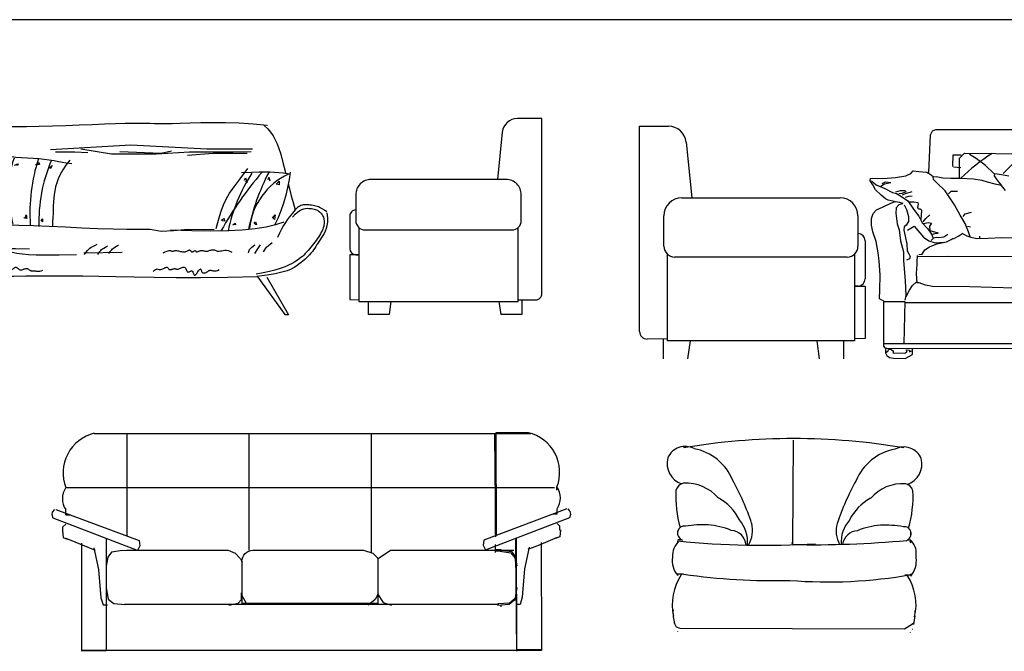
# Model space of a CAD drawing. Units: millimetres. Extents: x 3443 to 3543, y 1348 to 1410.
# Drawn here: x 3471 to 3474, y 1352 to 1354 of the extents above; entities that cross this region are included whole.
import ezdxf

# ---------------------------------------------------------------- set-up
doc = ezdxf.new("R2010")
doc.units = ezdxf.units.MM
doc.layers.add('8', color=8, linetype='Continuous')
doc.layers.add('CYAN', color=4, linetype='Continuous')

# ---------------------------------------------------------------- blocks, each defined once
blk = doc.blocks.new('A$C08403CEB')
at = {"layer": '8'}
for points in [[(1176.5, 475.9), (1189.3, 500.4), (1200.9, 525.4), (1211.5, 550.2), (1221.5, 574.4), (1231.1, 597.3), (1240.6, 618.2), (1250.3, 636.6), (1260.5, 651.9)], [(1240.5, 635.9), (1260.6, 626.8), (1281.8, 620.3), (1303.7, 615.8), (1326.1, 612.8), (1348.8, 610.9), (1371.4, 609.6), (1393.7, 608.5), (1415.5, 606.9), (1436.4, 604.7), (1456.3, 601.8), (1475, 598.7), (1492.4, 595.5), (1508.1, 592.6), (1522.2, 590.2), (1534.4, 588.5), (1544.5, 587.9)], [(1536.5, 599.9), (1521.4, 580.9), (1509.1, 562.7), (1499.2, 545.3), (1491.4, 528.6), (1485.4, 512.4), (1480.9, 496.9), (1477.7, 481.7), (1475.5, 466.9), (1473.9, 452.4), (1472.8, 438), (1472.1, 423.5), (1471.6, 408.8), (1471.1, 393.7), (1470.6, 377.9), (1469.7, 361.4), (1468.5, 344)], [(2105.3, 334.5), (2115.8, 372.5), (2124.9, 402.5), (2133.9, 427.3), (2144.3, 449.5), (2157.5, 471.9), (2175, 497.3), (2198.3, 528.4), (2228.7, 567.9)], [(2204, 552.2), (2242.7, 553.7), (2272.6, 554.7), (2295.9, 555.1), (2314.9, 555), (2331.6, 554.3), (2348.3, 552.8), (2367.2, 550.7), (2390.4, 547.7)], [(2392.6, 554.4), (2388.5, 525.2), (2382.9, 494.9), (2375.8, 464.2), (2367.1, 433.5), (2356.8, 403.3), (2344.9, 374.2), (2332.2, 348)], [(2401.6, 379.3), (2412.1, 390.5), (2421.7, 399), (2430.5, 405.1), (2438.6, 409.3), (2446.1, 411.8), (2453, 413), (2459.4, 413.4), (2465.4, 413.2), (2471, 412.8), (2476.4, 412.1), (2481.4, 411.3), (2486.1, 410.2), (2490.6, 408.9), (2494.7, 407.4), (2498.6, 405.6), (2502.2, 403.7), (2505.6, 401.4), (2508.7, 399), (2511.6, 396.2), (2514.2, 393.2), (2516.6, 390), (2518.7, 386.5), (2520.5, 382.7), (2522.1, 378.6), (2523.3, 374.3), (2524.3, 369.6), (2524.9, 364.8), (2525.1, 359.8), (2524.9, 354.5), (2524.3, 349.1), (2523.3, 343.5), (2521.7, 337.8), (2519.6, 332), (2517, 326.1), (2514, 320.1), (2510.6, 314), (2506.8, 307.7), (2502.7, 301.4), (2498.3, 295), (2493.6, 288.4), (2488.8, 281.8), (2483.7, 275.1), (2478.5, 268.4), (2473.2, 261.8), (2467.8, 255.3), (2462.3, 249), (2456.8, 243), (2451.3, 237.2), (2445.9, 231.7), (2440.3, 226.6), (2434.6, 221.6), (2428.5, 216.9), (2422, 212.2), (2414.9, 207.5), (2407.1, 202.9), (2398.6, 198.1), (2389.1, 193.2), (2378.2, 188.1), (2365.6, 183), (2350.7, 177.8), (2333.2, 172.6), (2312.5, 167.4), (2288.3, 162.2), (2260.2, 157.1)], [(944.7, 350.2), (933.4, 357.2), (923, 363.1), (913.4, 368), (904.6, 371.8), (896.6, 374.8), (889.2, 376.9), (882.5, 378.2), (876.4, 378.8), (870.9, 378.7), (865.8, 377.9), (861.3, 376.7), (857.3, 375), (853.7, 373), (850.6, 370.7), (847.9, 368.1), (845.6, 365.5), (843.7, 362.8), (842.1, 360), (841, 357), (840.3, 353.7), (840, 350), (840.2, 345.9), (840.8, 341.2), (841.8, 335.9), (843.3, 330), (845.2, 323.5), (847.6, 316.5), (850.4, 309.1), (853.6, 301.5), (857.1, 293.8), (861.1, 286), (865.4, 278.3), (870.1, 270.9), (875, 263.6), (880.2, 256.6), (885.7, 249.8), (891.3, 243.2), (897.1, 236.8), (902.9, 230.7), (908.8, 224.8), (914.7, 219.2), (920.8, 213.8), (927.2, 208.6), (934, 203.6), (941.5, 198.7), (949.8, 193.9), (959.1, 189.3), (969.4, 184.8), (980.9, 180.4), (993.4, 176.1), (1006.6, 172.2), (1020.2, 168.7), (1033.9, 165.8), (1047.4, 163.5), (1060.4, 162.1), (1072.7, 161.6)], [(1074.9, 280.6), (1121.2, 273.2), (1158, 267.6), (1188.9, 263.5), (1217.5, 260.7), (1247.3, 258.8), (1282, 257.5), (1325.1, 256.7), (1380.2, 255.9)], [(1593.5, 233.4), (1600.2, 242.4), (1605.6, 249.2), (1610.3, 254.5), (1614.8, 258.7), (1619.7, 262.2), (1625.7, 265.6), (1633.2, 269.3), (1642.8, 273.8)], [(1687.7, 237.9), (1692.2, 243.9), (1695.9, 248.6), (1699.2, 252.3), (1702.6, 255.6), (1706.5, 258.8), (1711.4, 262.2), (1717.7, 266.4), (1725.9, 271.6)], [(2231, 240.2), (2232.5, 245.4), (2233.9, 249.5), (2235.4, 252.9), (2237.4, 255.9), (2240.2, 258.9), (2243.9, 262.3), (2249, 266.4), (2255.7, 271.6)], [(1281.4, 251.4), (1307.8, 244.7), (1330, 239.7), (1351.5, 236.2), (1375.4, 234), (1405.2, 232.8), (1444, 232.5), (1495.2, 232.7), (1562, 233.4)], [(1645.1, 233.4), (1649.6, 240.1), (1653.3, 245.3), (1656.6, 249.4), (1660, 252.8), (1663.9, 255.9), (1668.8, 259), (1675.1, 262.6), (1683.3, 267.1)], [(1898.8, 240.2), (1907.1, 244.4), (1913.8, 247.1), (1919.1, 248.5), (1923.2, 249), (1926.4, 248.9), (1928.9, 248.3), (1931, 247.6), (1932.8, 247.1), (1934.6, 246.9), (1936.6, 247.1), (1938.6, 247.5), (1940.7, 248), (1943.1, 248.6), (1945.6, 249), (1948.4, 249.2), (1951.5, 249.1), (1954.9, 248.7), (1958.5, 247.9), (1962.3, 247), (1966.2, 246), (1970.1, 245), (1974, 244.3), (1977.8, 243.9), (1981.4, 243.9), (1984.8, 244.4), (1988, 245.4), (1990.9, 246.6), (1993.5, 247.9), (1995.9, 249.2), (1998.1, 250.3), (2000, 251.1), (2001.6, 251.4), (2003.1, 251.1), (2004.3, 250.3), (2005.4, 249.2), (2006.4, 247.9), (2007.4, 246.6), (2008.4, 245.4), (2009.4, 244.4), (2010.6, 243.9), (2012, 243.9), (2013.4, 244.3), (2015, 245), (2016.6, 245.9), (2018.1, 246.9), (2019.6, 247.8), (2021, 248.4), (2022.2, 248.8), (2023.2, 248.7), (2024.1, 248.3), (2024.9, 247.6), (2025.7, 246.9), (2026.6, 246.1), (2027.5, 245.4), (2028.7, 244.9), (2030.1, 244.7), (2031.8, 244.9), (2033.7, 245.4), (2035.9, 246.1), (2038.3, 247), (2040.8, 247.8), (2043.4, 248.6), (2046.1, 249.2), (2048.8, 249.5), (2051.4, 249.5), (2054.1, 249.2), (2056.7, 248.7), (2059.3, 248.1), (2061.9, 247.5), (2064.6, 247.1), (2067.3, 246.8), (2070.1, 246.9), (2072.9, 247.4), (2075.8, 248.1), (2078.7, 249.1), (2081.7, 250.1), (2084.6, 251.1), (2087.4, 251.9), (2090.2, 252.4), (2092.9, 252.5), (2095.6, 252.1), (2098.2, 251.4), (2100.8, 250.4), (2103.6, 249.3), (2106.5, 248.3), (2109.8, 247.5), (2113.4, 247), (2117.4, 247.1), (2122, 247.7), (2127, 248.6), (2132.5, 249.6), (2138.4, 250.2), (2144.7, 250.1), (2151.4, 249), (2158.5, 246.5), (2165.9, 242.4)], [(1169.2, 161.6), (1175.6, 163.7), (1181.3, 165), (1186.5, 165.6), (1191.2, 165.8), (1195.5, 165.7), (1199.6, 165.5), (1203.4, 165.2), (1207.2, 165.2), (1210.9, 165.4), (1214.5, 165.8), (1218.1, 166.5), (1221.5, 167.2), (1224.8, 167.9), (1228, 168.5), (1230.9, 168.9), (1233.5, 169.1), (1235.9, 168.9), (1238.1, 168.5), (1240.1, 168), (1242, 167.4), (1243.8, 167), (1245.5, 166.7), (1247.4, 166.8), (1249.3, 167.2), (1251.3, 168.2), (1253.4, 169.5), (1255.6, 171), (1257.9, 172.6), (1260.1, 174.2), (1262.3, 175.5), (1264.4, 176.5), (1266.5, 176.9), (1268.4, 176.8), (1270.1, 176.1), (1271.8, 175), (1273.4, 173.7), (1275, 172.3), (1276.5, 171), (1278, 169.9), (1279.6, 169.1), (1281.1, 168.8), (1282.7, 168.8), (1284.3, 169.2), (1286, 169.7), (1287.7, 170.4), (1289.5, 171.1), (1291.2, 171.7), (1293, 172.1), (1294.9, 172.2), (1296.8, 172.2), (1298.7, 172.1), (1300.7, 172), (1302.7, 172), (1304.8, 172.2), (1306.9, 172.7), (1309.1, 173.6), (1311.4, 174.9), (1313.7, 176.6), (1316.1, 178.4), (1318.4, 180.3), (1320.8, 181.9), (1323.1, 183.3), (1325.3, 184.2), (1327.4, 184.4), (1329.5, 183.9), (1331.5, 182.8), (1333.5, 181.2), (1335.5, 179.5), (1337.6, 177.7), (1339.8, 176), (1342.1, 174.7), (1344.7, 173.9), (1347.4, 173.9), (1350.4, 174.4), (1353.4, 175.3), (1356.5, 176.4), (1359.6, 177.6), (1362.5, 178.7), (1365.3, 179.5), (1367.9, 179.9), (1370.1, 179.8), (1372.1, 179.2), (1373.9, 178.2), (1375.6, 177), (1377.2, 175.6), (1378.9, 174.3), (1380.6, 173.1), (1382.4, 172.1), (1384.5, 171.4), (1386.7, 171), (1389.1, 170.8), (1391.5, 170.7), (1394, 170.7), (1396.4, 170.7), (1398.8, 170.6), (1401.2, 170.4), (1403.4, 170), (1405.6, 169.4), (1408.2, 169), (1411.2, 168.7), (1414.8, 168.8), (1419.4, 169.5), (1425, 170.7), (1431.8, 172.8)], [(1860.6, 168.3), (1865.3, 173.1), (1869.4, 176), (1873, 177.4), (1876.2, 177.6), (1879.1, 177.1), (1882, 176.2), (1884.8, 175.4), (1887.7, 175.1), (1890.8, 175.5), (1894.1, 176.5), (1897.4, 177.9), (1900.7, 179.6), (1904, 181.3), (1907, 182.8), (1909.8, 183.9), (1912.2, 184.4), (1914.3, 184.2), (1916, 183.3), (1917.5, 182), (1918.8, 180.4), (1920.1, 178.8), (1921.4, 177.2), (1922.9, 175.9), (1924.6, 175.1), (1926.5, 174.8), (1928.7, 175), (1931.1, 175.6), (1933.6, 176.4), (1936.1, 177.3), (1938.5, 178.2), (1940.8, 178.8), (1942.9, 179.2), (1944.7, 179.1), (1946.4, 178.7), (1947.9, 178.1), (1949.4, 177.5), (1951, 176.9), (1952.8, 176.6), (1954.8, 176.5), (1957.1, 176.9), (1959.8, 177.9), (1962.9, 179.3), (1966.1, 180.8), (1969.4, 182.4), (1972.7, 183.8), (1975.9, 184.8), (1978.8, 185.2), (1981.4, 184.8), (1983.6, 183.5), (1985.4, 181.5), (1986.9, 178.9), (1988.3, 176.1), (1989.5, 173.2), (1990.7, 170.4), (1992, 168.1), (1993.4, 166.5), (1995.1, 165.6), (1996.9, 165.5), (1998.9, 165.9), (2000.9, 166.7), (2002.9, 167.6), (2004.9, 168.7), (2006.7, 169.6), (2008.4, 170.2), (2009.8, 170.4), (2011, 170.2), (2012.1, 169.6), (2013, 168.7), (2013.8, 167.4), (2014.5, 165.9), (2015.2, 164.2), (2015.9, 162.3), (2016.6, 160.3), (2017.4, 158.3), (2018.3, 156.5), (2019.3, 155), (2020.4, 153.9), (2021.8, 153.4), (2023.4, 153.7), (2025.2, 154.9), (2027.3, 157), (2029.6, 160), (2032, 163.4), (2034.4, 166.9), (2036.8, 170.4), (2039, 173.5), (2041.1, 175.9), (2042.8, 177.3), (2044.2, 177.6), (2045.2, 176.8), (2046.1, 175.2), (2047, 173.2), (2047.8, 170.8), (2048.7, 168.3), (2049.9, 166.1), (2051.4, 164.2), (2053.3, 163), (2055.5, 162.4), (2057.9, 162.2), (2060.5, 162.5), (2063.2, 163.2), (2065.8, 164.1), (2068.2, 165.2), (2070.5, 166.5), (2072.4, 167.7), (2074.2, 169), (2075.8, 170.1), (2077.3, 171.2), (2078.8, 172), (2080.5, 172.5), (2082.4, 172.8), (2084.5, 172.6), (2087, 172.1), (2089.9, 171.4), (2093.2, 170.6), (2096.9, 170.1), (2101.1, 170.1), (2105.7, 170.8), (2110.9, 172.3), (2116.5, 175.1)]]:
    blk.add_lwpolyline(points, dxfattribs=at)
at = {"layer": '8', "elevation": -317.8}
for points in [[(1461.2, 642.3), (1773.8, 659.8), (2068.9, 644.8), (2246.4, 644.8)], [(1481.2, 632.3), (1556.3, 632.3), (1606.3, 629.8)], [(1578.8, 644.8), (1698.8, 624.8), (1873.8, 624.8), (2001.4, 632.3), (2171.4, 632.3), (2241.4, 634.8)], [(1731.3, 634.8), (1891.3, 627.3), (1931.4, 637.3)], [(1993.9, 619.8), (2093.9, 627.3), (2226.4, 627.3)], [(1272.3, 563.6), (1272.3, 577.1), (1281.3, 561.3), (1274.5, 563.6)], [(1321.9, 581.6), (1335.4, 586.1), (1333.1, 579.3), (1326.4, 583.9)], [(1403, 581.6), (1414.3, 592.9), (1418.8, 583.9), (1409.8, 583.9)], [(1459.4, 572.6), (1468.4, 579.3), (1461.7, 568.1), (1454.9, 572.6)], [(1033.3, 534.2), (1028.7, 444.1), (1062.6, 376.4), (1055.8, 311)], [(2214.8, 523), (2219.3, 532), (2226.1, 514), (2219.3, 518.5)], [(2307.2, 525.2), (2309.5, 534.2), (2314, 520.7)], [(2338.8, 507.2), (2350.1, 518.5), (2350.1, 504.9), (2338.8, 507.2)], [(2385.4, 508.6), (2390.3, 489), (2397.1, 462.5), (2404.5, 435.5), (2412.3, 408)], [(1292.6, 446.3), (1301.6, 464.3), (1306.1, 444.1), (1297.1, 450.8)], [(1042.3, 435), (1098.6, 401.2), (1159.5, 347.1), (1159.5, 313.3)], [(1114.4, 396.7), (1166.3, 396.7), (1229.4, 351.6)], [(1170.8, 396.7), (1220.4, 389.9), (1258.7, 360.6)], [(1362.5, 374.2), (1367, 387.7), (1369.2, 374.2), (1358, 376.4)], [(2325.3, 376.4), (2334.3, 387.7), (2332, 369.6), (2323, 378.7)], [(1425.6, 367.4), (1430.1, 371.9), (1430.1, 360.6), (1423.3, 367.4)], [(2124.6, 367.4), (2135.9, 374.2), (2138.1, 362.9), (2129.1, 365.1)], [(2169.7, 349.4), (2178.7, 356.1), (2181, 349.4), (2174.2, 351.6)], [(2253.1, 358.4), (2257.6, 360.6), (2262.1, 349.4), (2253.1, 353.9)], [(2255.7, 237.9), (2266.9, 255.9), (2278.1, 271.6)], [(2289.3, 244.7), (2300.6, 262.6), (2323, 280.6)], [(1591.2, 240.2), (1739.4, 242.4)]]:
    blk.add_lwpolyline(points, dxfattribs=at)
at = {"layer": '8'}
for centre, radius, start, end in [((2482, 625, -317.8), 1198.5, 180.4595, 193.1874), ((2135.5, 336.4, -317.8), 860.1, 161.5428, 176.7291), ((2084, 393.7, -317.8), 702.7, 162.3792, 183.6183), ((2014.6, 363.2, -317.8), 598.4, 156.9663, 181.9782), ((3348.8, -362.1, -317.8), 1404.7, 139.3859, 150.6302), ((2783.5, 197.2, -317.8), 644.6, 146.8098, 168.603), ((3075, 154.3, -317.8), 862.8, 152.5308, 168.1616), ((2492.7, 309.5, -317.8), 259, 114.2984, 174.1614)]:
    blk.add_arc(centre, radius, start, end, dxfattribs=at)
at = {"layer": 'CYAN'}
for p, q in [((0, 82.4, -9.9), (0, 762.8, -9.9)), ((0, 762.8, -9.9), (95.2, 762.8, -9.9)), ((3371.6, 762.8, -9.9), (3276.4, 762.8, -9.9)), ((3371.6, 82.4, -9.9), (3371.6, 762.8, -9.9)), ((154.2, 709.4, -9.9), (172.6, 525.6, -9.9)), ((3217.4, 709.4, -9.9), (3199, 525.6, -9.9)), ((1029.1, 145.7, -317.8), (944.6, 0, -317.8)), ((1064.6, 145.7, -317.8), (959.9, 0.7, -317.8)), ((2267, 145.7, -317.8), (2371.6, 0.7, -317.8)), ((2302.4, 145.7, -317.8), (2387, 0, -317.8)), ((92.2, 58.3, -9.9), (24.9, 57.7, -9.9)), ((78.4, 58.2, -9.9), (78.4, 0.7, -9.9)), ((167.4, 51.1, -9.9), (160.2, 0.7, -9.9)), ((586.9, 51.1, -9.9), (594.1, 0.7, -9.9)), ((675.9, 51.1, -9.9), (675.9, 0.7, -9.9)), ((2695.8, 51.1, -9.9), (2695.8, 0.7, -9.9)), ((2784.7, 51.1, -9.9), (2777.6, 0.7, -9.9)), ((3204.2, 51.1, -9.9), (3211.4, 0.7, -9.9)), ((3279.4, 58.3, -9.9), (3346.7, 57.7, -9.9)), ((3293.2, 58.2, -9.9), (3293.2, 0.7, -9.9)), ((78.4, 0.7, -9.9), (160.2, 0.7, -9.9)), ((594.1, 0.7, -9.9), (675.9, 0.7, -9.9)), ((944.9, 0.7, -317.8), (959.9, 0.7, -317.8)), ((2371.6, 0.7, -317.8), (2386.6, 0.7, -317.8)), ((2777.6, 0.7, -9.9), (2695.8, 0.7, -9.9)), ((3293.2, 0.7, -9.9), (3211.4, 0.7, -9.9))]:
    blk.add_line(p, q, dxfattribs=at)
for points in [[(1046.7, 590.4), (1046.6, 593.4), (1046.4, 600.6), (1046.3, 611), (1046.3, 623.8), (1046.4, 638.1), (1046.7, 653.1), (1047.4, 667.8), (1048.4, 681.5), (1049.9, 693.3), (1052.3, 703.4), (1056, 711.7), (1061.3, 718.5), (1068.7, 723.8), (1078.6, 727.8), (1091.3, 730.7), (1107.4, 732.5), (1127, 733.4), (1150.3, 733.6), (1177.4, 733.4), (1208.1, 732.8), (1242.5, 732.1), (1280.7, 731.5), (1322.6, 731.2), (1368.2, 731.5), (1417.3, 732.4), (1468.7, 733.8), (1521.2, 735.7), (1573.4, 737.7), (1623.8, 739.7), (1671.2, 741.6), (1714.2, 743.2), (1751.3, 744.3), (1781.9, 744.7), (1806.9, 744.7), (1828.1, 744.3), (1847.1, 743.7), (1865.5, 743.2), (1885, 742.8), (1907.2, 742.8), (1933.8, 743.2), (1966.1, 744.3), (2003.6, 745.6), (2045.9, 746.7), (2092.2, 747.3), (2141.9, 747), (2194.3, 745.2), (2248.7, 741.8), (2304.5, 736.1)], [(1046.6, 593.4), (1098.2, 557.3), (1104.3, 551.7), (1110.7, 545.6), (1117.4, 539.1), (1124.6, 532.3), (1132, 525.3), (1139.8, 518), (1147.9, 510.6), (1156.3, 503), (1164.9, 495.3), (1173.8, 487.4), (1182.9, 479.4), (1192, 471.1), (1201.3, 462.5), (1210.6, 453.7), (1219.9, 444.6), (1229.1, 435.2), (1238.2, 425.3), (1247.1, 414.8), (1255.9, 403.5), (1264.5, 391.4), (1272.8, 378.1), (1280.8, 363.7), (1288.5, 348)], [(2535.7, 399.9), (2525.9, 406.6), (2517.4, 411.9), (2510, 415.8), (2503.5, 418.7), (2497.6, 420.8), (2492.1, 422.3), (2486.9, 423.4), (2481.7, 424.3), (2476.4, 425.2), (2470.9, 426), (2465.4, 426.7), (2459.9, 427.2), (2454.4, 427.5), (2449.1, 427.4), (2444, 426.9), (2439.1, 425.9), (2434.4, 424.4), (2430, 422.3), (2425.7, 419.5), (2421.3, 416), (2416.9, 411.8), (2412.1, 406.9), (2407, 401.2), (2401.4, 394.6), (2395.2, 387.2), (2388.6, 378.7), (2381.5, 369.1), (2374.2, 358.3), (2366.6, 346.1), (2359, 332.4), (2351.3, 317), (2343.7, 300)], [(1028.5, 288), (1011.7, 307.2), (996.8, 323.1), (983.8, 336), (972.3, 346.3), (962.2, 354.5), (953.2, 361), (945.1, 366.2), (937.6, 370.5), (930.6, 374.2), (923.9, 377.5), (917.6, 380.3), (911.7, 382.8), (906, 384.9), (900.7, 386.6), (895.6, 388.1), (890.7, 389.2), (886, 390.1), (881.5, 390.8), (877.1, 391.1), (873, 391.3), (869, 391.1), (865.2, 390.8), (861.5, 390.1), (857.9, 389.2), (854.5, 388.1), (851.2, 386.7), (848, 385), (845.1, 383.2), (842.3, 381.1), (839.8, 378.8), (837.5, 376.2), (835.4, 373.5), (833.7, 370.6), (832.2, 367.5), (831, 364.1), (830.1, 360.5), (829.5, 356.5), (829.2, 352.2), (829.3, 347.6), (829.7, 342.5), (830.5, 337), (831.6, 331.1), (833.1, 324.9), (835, 318.3), (837.3, 311.4), (840, 304.3), (843.1, 297), (846.6, 289.5), (850.6, 281.9), (855, 274.1), (859.8, 266.2), (865, 258.2), (870.5, 250), (876.5, 241.8), (882.8, 233.6), (889.5, 225.2), (896.5, 216.9), (904.1, 208.6), (912.6, 200.5), (922, 192.6), (932.7, 185.2), (944.8, 178.3), (958.7, 172.1), (974.4, 166.5), (992.3, 161.9), (1012.4, 158), (1035, 154.9), (1060, 152.5), (1087.8, 150.7), (1118.4, 149.5), (1151.9, 148.8), (1188.4, 148.6), (1228.2, 148.7), (1271, 149.2), (1316.9, 149.8), (1365.7, 150.5), (1417.2, 151), (1471.4, 151.4), (1528.3, 151.3), (1587.6, 150.8), (1649.5, 149.7), (1715.3, 148.3), (1786.2, 146.9), (1863.7, 145.7), (1949.2, 144.9), (2044.1, 145), (2149.8, 146.1), (2267.7, 148.5)], [(2535.7, 395.9), (2537.6, 376.6), (2537.6, 360.1), (2536, 346.3), (2533.1, 334.5), (2529.2, 324.5), (2524.7, 315.8), (2519.8, 308), (2514.9, 300.6), (2510.2, 293.4), (2505.8, 286.3), (2501.5, 279.2), (2497.2, 272.2), (2492.9, 265.4), (2488.5, 258.6), (2484, 252), (2479.1, 245.5), (2473.9, 239.2), (2468.4, 232.9), (2462.5, 226.8), (2456.3, 220.7), (2449.6, 214.6), (2442.6, 208.4), (2435.1, 202.3), (2427.2, 196), (2418.8, 189.6), (2408.9, 183.2), (2396.6, 176.9), (2380.9, 170.6), (2360.8, 164.6), (2335.2, 158.9), (2303.2, 153.5), (2263.7, 148.5)], [(2367.7, 360), (2336.5, 349.1), (2299.6, 340.3), (2256.3, 333.7), (2206.3, 329), (2148.9, 326.1), (2083.7, 325.1), (2010.2, 325.7), (1927.8, 328)], [(1044.5, 296), (1085.9, 290.1), (1125.3, 287.6), (1162.3, 288.4), (1196, 292.5), (1225.8, 299.7), (1251, 310), (1270.8, 323.5), (1284.5, 340)]]:
    blk.add_lwpolyline(points, dxfattribs=at)
for points, elevation in [([(2292.4, 735.1), (2305.7, 722.5), (2317, 709.2), (2326.8, 695), (2335.2, 679.8), (2342.4, 663.7), (2348.9, 646.3), (2354.9, 627.7), (2360.5, 607.7), (2366.2, 586.3), (2371.9, 563.6), (2375.3, 549.6)], -317.8), ([(1028.5, 292), (1017, 305.3), (1006.4, 318.3), (996.7, 331.1), (987.9, 343.7), (980, 356.2), (973, 368.7), (966.9, 381.3), (961.6, 393.9), (957.1, 406.8), (953.4, 419.7), (950.6, 432.5), (948.4, 445.3), (947, 457.8), (946.2, 469.9), (946.1, 481.5), (946.6, 492.6), (947.6, 503), (949.1, 512.8), (951.2, 521.9), (953.6, 530.3), (956.5, 538.2), (959.8, 545.6), (963.4, 552.3), (967.2, 558.6), (971.3, 564.3), (975.7, 569.6), (980.3, 574.3), (985.1, 578.5), (990.2, 582.2), (995.4, 585.3), (1000.9, 587.9), (1006.5, 589.9), (1012.4, 591.4), (1018.3, 592.3), (1024.4, 592.8), (1030.4, 592.8), (1036.3, 592.3), (1042.2, 591.4), (1046.7, 590.4)], -317.8), ([(1287.7, 349.5), (1338.3, 348.4), (1395.1, 346.4), (1456.2, 343.8), (1519.6, 340.9), (1583.5, 338), (1645.8, 335.3), (1704.8, 333.2), (1758.3, 332), (1805.4, 331.8), (1848.9, 332.7), (1891.6, 324.5), (1940, 327.7), (1996.3, 332.3), (2057.2, 330.8), (2097.9, 332.3)], -317.8), ([(711.6, 338.2), (711.6, 51.1), (92.2, 51.1)], -9.9), ([(2660, 338.2), (2660, 51.1), (3279.4, 51.1)], -9.9), ([(711.6, 232.3), (747.2, 232.3), (747.2, 58.9), (711.6, 58.3)], -9.9), ([(2660, 232.3), (2624.4, 232.3), (2624.4, 58.9), (2660, 58.3)], -9.9)]:
    blk.add_lwpolyline(points, dxfattribs=dict(at, elevation=elevation))
at = {"layer": 'CYAN', "elevation": -9.9}
for points in [[(80.3, 364.8), (80.3, 466.3, -0.414214), (139.6, 525.6), (664.2, 525.6, -0.414214), (723.5, 466.3), (723.5, 364.8, -0.414214), (687.9, 329.2), (115.9, 329.2, -0.414214)], [(3291.3, 364.8), (3291.3, 466.3, 0.414214), (3232, 525.6), (2707.4, 525.6, 0.414214), (2648.1, 466.3), (2648.1, 364.8, 0.414214), (2683.7, 329.2), (3255.7, 329.2, 0.414214)]]:
    blk.add_lwpolyline(points, format="xyb", close=True, dxfattribs=at)
for points in [[(723.5, 407), (723.5, 407, -0.414214), (747.2, 383.2), (747.2, 256.9, -0.409316), (723.9, 233.2), (711.6, 233)], [(2648.1, 407), (2648.1, 407, 0.414214), (2624.4, 383.2), (2624.4, 256.9, 0.409316), (2647.7, 233.2), (2660, 233)], [(92.2, 51.1), (92.2, 338.2, -0.445779)], [(3279.4, 51.1), (3279.4, 338.2, 0.445779)]]:
    blk.add_lwpolyline(points, format="xyb", dxfattribs=at)
at = {"layer": 'CYAN'}
for centre, radius, start, end in [((95.2, 703.5, -9.9), 59.3, 5.7106, 90), ((3276.4, 703.5, -9.9), 59.3, 90, 174.2894), ((24.7, 82.4, -9.9), 24.7, 180, 270.5565), ((3346.9, 82.4, -9.9), 24.7, 269.4435, 0)]:
    blk.add_arc(centre, radius, start, end, dxfattribs=at)
blk = doc.blocks.new('A$C55B82860')
at = {"layer": '8'}
for p, q in [((1090.9, 746.3), (1100.1, 756.4)), ((1100.1, 756.4), (1123.8, 754.4)), ((1123.8, 754.4), (1155, 750.6)), ((928, 716.1), (928.3, 725)), ((938, 699.5), (928, 716.1)), ((928.3, 725), (938.7, 726.3)), ((932.5, 716), (951.5, 700.7)), ((938.7, 726.3), (980.3, 725.2)), ((980.3, 725.2), (1029.5, 729.9)), ((1029.5, 729.9), (1071.3, 736.3)), ((1071.3, 736.3), (1090.9, 746.3)), ((1155, 750.6), (1172.5, 739.8)), ((1172.5, 739.8), (1182.8, 732.1)), ((1181.3, 732.1), (1193.2, 733.3)), ((1182.5, 721.7), (1181.3, 732.1)), ((1195.6, 708), (1182.5, 721.7)), ((1193.2, 733.3), (1219.9, 728.2)), ((1219.9, 728.2), (1252.6, 727.4)), ((1252.6, 727.4), (1291.2, 726.4)), ((1291.2, 726.4), (1343.2, 723.6)), ((1343.2, 723.6), (1377.3, 718.3)), ((1377.3, 718.3), (1397.9, 711.9)), ((1428.3, 736.4), (1428.5, 745.3)), ((1435.4, 724.3), (1428.3, 736.4)), ((1428.5, 745.3), (1455.2, 741.6)), ((1448.4, 707.6), (1435.4, 724.3)), ((1455.2, 741.6), (1484.8, 736.5)), ((949.4, 679.9), (938, 699.5)), ((971.2, 658.6), (949.4, 679.9)), ((951.5, 700.7), (986.8, 684.9)), ((970.6, 694.3), (985.8, 704.3)), ((975.4, 706), (988.9, 711.6)), ((985.8, 704.3), (1011.2, 709.6)), ((986.8, 684.9), (1017.6, 669.3)), ((988.9, 711.6), (1011.2, 709.6)), ((1031.1, 672), (1049, 677.5)), ((1049, 677.5), (1069.8, 676.9)), ((1056.2, 666.9), (1074.2, 673.9)), ((1229, 675.9), (1195.6, 708)), ((1266.2, 620), (1229, 675.9)), ((1242.6, 663.5), (1253.3, 675.1)), ((1253.3, 675.1), (1278.6, 674.5)), ((1397.9, 711.9), (1429, 703.7)), ((1429, 703.7), (1455.6, 698.5)), ((1455.6, 698.5), (1448.4, 707.6)), ((1454.6, 696.8), (1470.5, 677.1)), ((988.7, 643.3), (971.2, 658.6)), ((1000.5, 638.5), (988.7, 643.3)), ((1025.6, 633.5), (1000.5, 638.5)), ((1017.6, 669.3), (1033.9, 665.9)), ((1033.9, 665.9), (1052.9, 653.6)), ((1042.8, 665.7), (1056.2, 666.9)), ((1052.9, 653.6), (1079.2, 635.1)), ((1057.5, 659.4), (1069.6, 665.1)), ((1069.2, 650.2), (1082.7, 654.3)), ((1069.6, 665.1), (1089, 670.5)), ((1079.2, 635.1), (1102.2, 601.8)), ((1082.7, 654.3), (1096.1, 655.5)), ((1089, 670.5), (1096.5, 673.3)), ((1029.8, 632.6), (1045.8, 629.9)), ((1045.8, 629.9), (1058.4, 626.2)), ((1064, 619.1), (1073.9, 600.5)), ((1073.9, 600.5), (1081.2, 572.7)), ((1102.9, 630), (1083.6, 630.5)), ((1102.2, 601.8), (1123.8, 574.5)), ((1120.7, 628.1), (1102.9, 630)), ((1118.7, 608.8), (1122, 622.1)), ((1121.5, 602.8), (1118.7, 608.8)), ((1122, 622.1), (1120.7, 628.1)), ((1130.5, 602.6), (1121.5, 602.8)), ((1134.8, 596.6), (1130.5, 602.6)), ((1132.4, 560.9), (1134.8, 596.6)), ((1289, 577.9), (1266.2, 620)), ((1081.2, 572.7), (1081.9, 552)), ((1123.8, 574.5), (1136.5, 547.5)), ((1141.1, 551.8), (1151.8, 564.9)), ((1151.8, 564.9), (1167.1, 579.4)), ((1309, 544.7), (1289, 577.9)), ((1301.3, 572.9), (1309, 583.1)), ((1309, 583.1), (1334.5, 589.9)), ((1064.1, 530.6), (1062.6, 518)), ((1062.6, 518), (1068.9, 493.6)), ((1072.3, 538.4), (1064.1, 530.6)), ((1081.9, 552), (1072.3, 538.4)), ((1077.8, 517.7), (1104.9, 533.4)), ((1104.9, 533.4), (1142.5, 489.4)), ((1136.5, 547.5), (1159.7, 523.1)), ((1142.4, 544.4), (1160.3, 548.4)), ((1159.7, 523.1), (1174.1, 502)), ((1160.3, 548.4), (1173.7, 546.5)), ((1173.7, 546.5), (1165.9, 533.4)), ((1165.9, 533.4), (1167, 517)), ((1167, 517), (1180.3, 512.2)), ((1323, 511.6), (1309, 544.7)), ((1319.7, 533.8), (1331.5, 530.5)), ((1068.9, 493.6), (1075, 461.3)), ((1142.5, 489.4), (1163, 475.5)), ((1163, 475.5), (1189.6, 467.4)), ((1173.4, 476.7), (1184.1, 486.8)), ((1174.1, 502), (1179.7, 488.4)), ((1192, 504.5), (1178.5, 500.4)), ((1180.3, 512.2), (1201, 507.2)), ((1184.1, 486.8), (1196.1, 489.5)), ((1197.9, 504.3), (1192, 504.5)), ((1196.1, 489.5), (1203.5, 487.8)), ((1201, 507.2), (1197.9, 504.3)), ((1203.5, 487.8), (1224.3, 490.3)), ((1224.3, 490.3), (1239.5, 501.8)), ((1234.3, 470.7), (1253.9, 480.6)), ((1253.9, 480.6), (1261.4, 484.9)), ((1262.8, 483.4), (1280.9, 493.3)), ((1280.9, 493.3), (1299.1, 504.8)), ((1318.1, 493.9), (1297.6, 504.8)), ((1337.3, 487.5), (1318.1, 493.9)), ((1330, 490.6), (1323, 511.6)), ((1357.1, 482.3), (1339.4, 487.2)), ((1401.8, 484.2), (1357.1, 482.3)), ((1369.1, 486.5), (1369.3, 493.9)), ((1456.9, 487.2), (1401.8, 484.2)), ((1516.3, 485.8), (1456.9, 487.2)), ((1075, 461.3), (1076.7, 434.8)), ((1189.6, 467.4), (1223.8, 469.5)), ((1086.2, 402.4), (1073.4, 396.9)), ((1076.7, 434.8), (1083.3, 423.1)), ((1083.3, 423.1), (1088.7, 411.5)), ((1088.7, 411.5), (1086.2, 402.4))]:
    blk.add_line(p, q, dxfattribs=at)
for centre, radius, start, end in [((1796, 213.1), 719.8, 121.6456, 134.4726), ((1129.2, 466.3), 406.6, 43.3202, 60.9354), ((1796.4, 434.2), 457, 121.4978, 137.0264)]:
    blk.add_arc(centre, radius, start, end, dxfattribs=at)
at = {"layer": 'CYAN'}
for p, q in [((0, 109.9), (0, 936)), ((0, 936), (115.6, 936)), ((1169.8, 901.7), (1178.8, 916.7)), ((1178.8, 916.7), (1192.1, 922.9)), ((1192.1, 922.9), (2716.7, 924.2)), ((1163.8, 749.5), (1169.8, 901.7)), ((187.2, 871.2), (209.6, 648)), ((1260.2, 773.3), (1261.4, 821.1)), ((1261.4, 821.1), (1294.1, 820.3)), ((1286.8, 807.1), (1307.4, 827.7)), ((1286.8, 729.4), (1286.8, 807.1)), ((1307.4, 827.7), (1687.7, 822.3)), ((1292.8, 768.1), (1262.3, 771)), ((169.5, 648), (806.4, 648)), ((940, 585.4), (953, 598.9)), ((953, 598.9), (979.8, 612)), ((979.8, 612), (1010.1, 626.2)), ((1010.1, 626.2), (1029.8, 632.6)), ((1032.6, 607.3), (1030.9, 586.6)), ((1043.3, 619.6), (1032.6, 607.3)), ((1058.3, 623.9), (1043.3, 619.6)), ((97.5, 452.8), (97.5, 576)), ((878.4, 576), (878.4, 452.8)), ((932.6, 564.9), (940, 585.4)), ((933.1, 538.4), (932.6, 564.9)), ((1030.9, 586.6), (1035.6, 542.8)), ((938.1, 510.7), (933.1, 538.4)), ((1035.6, 542.8), (1044.2, 519.6)), ((1044.2, 519.6), (1050, 474.6)), ((878.4, 504), (878.4, 504)), ((951, 472.4), (938.1, 510.7)), ((907.2, 475.2), (907.2, 321.8)), ((960.2, 426.2), (951, 472.4)), ((1050, 474.6), (1061.6, 430.6)), ((1136.4, 421.2), (1147.2, 438.7)), ((1147.2, 438.7), (1166.8, 450.1)), ((1166.8, 450.1), (1195.4, 462.8)), ((1195.4, 462.8), (1234.3, 470.7)), ((111.9, 72), (111.9, 420.6)), ((835.2, 409.6), (140.7, 409.6)), ((864, 420.6), (864, 72)), ((964, 393.9), (960.2, 426.2)), ((1061.6, 430.6), (1061.8, 393.8)), ((1116.2, 411.2), (1238.2, 412.6)), ((1117, 391.2), (1117.6, 416.5)), ((1122.9, 420), (1136.4, 421.2)), ((1238.2, 412.6), (1684.7, 412.3)), ((967.2, 336.3), (964, 393.9)), ((1061.8, 393.8), (1067.9, 315.4)), ((1113.5, 343), (1116.8, 380.9)), ((1116.8, 380.9), (1117, 391.2)), ((966.8, 277.7), (967.2, 336.3)), ((1117.2, 305), (1113.5, 343)), ((878.9, 293), (864, 292.7)), ((864, 292), (907.2, 292)), ((907.2, 292), (907.2, 81.4)), ((964.8, 240.9), (966.8, 277.7)), ((1067.9, 315.4), (1071, 254.4)), ((1085.4, 275.9), (1097.4, 295.1)), ((1097.4, 295.1), (1113.8, 309.7)), ((1124.2, 305.8), (1115, 306)), ((1150.5, 297.1), (1124.2, 305.8)), ((1177.9, 290.7), (1150.5, 297.1)), ((1328.7, 290.4), (1177.9, 290.7)), ((1508.2, 284.8), (1328.7, 290.4)), ((973.9, 236.1), (964.8, 240.9)), ((1071, 254.4), (1067.1, 236.1)), ((1072.1, 250.9), (1085.4, 275.9)), ((980.7, 233.6), (973.9, 236.1)), ((981.4, 233.5), (981.7, 51.7)), ((983.2, 231.1), (1066.8, 231.1)), ((1066.8, 231.1), (1062.6, 62.2)), ((1068.9, 226.9), (2838.3, 224.6)), ((111.9, 80.7), (30.3, 79.9)), ((95.2, 80.5), (95.2, 0)), ((907.2, 81.4), (864, 80.7)), ((864, 72), (111.9, 72)), ((203.2, 72), (193, 0)), ((712.6, 72), (722.8, 0)), ((820.6, 72), (820.6, 0)), ((981.7, 51.7), (986.2, 44.1)), ((983.2, 62.1), (1060.5, 62.2)), ((986.2, 44.1), (1003.1, 42.4)), ((991, 41.6), (988.6, 36.5)), ((1003.1, 42.4), (2907.8, 44.7)), ((1060.5, 62.2), (2839, 61.8)), ((1098.1, 18.5), (1098.2, 42.6)), ((988.6, 36.5), (988.8, 24.7)), ((988.8, 24.7), (994.6, 13.1)), ((990.8, 25.8), (996, 29.5)), ((994.6, 13.1), (1005.2, 5.4)), ((996, 29.5), (999.5, 30.6)), ((999.5, 30.6), (1001.6, 38.3)), ((1001.6, 38.3), (1010.9, 39.3)), ((1005.2, 5.4), (1021.4, 3)), ((1010.9, 39.3), (1013.1, 36.4)), ((1013.1, 36.4), (1019.7, 32.7)), ((1020.2, 24.9), (1018.6, 23.8)), ((1018.6, 23.8), (1067.5, 23.6)), ((1019.7, 32.7), (1020.2, 24.9)), ((1021.4, 3), (1068.1, 2)), ((1067.5, 23.6), (1074.4, 27.7)), ((1068.1, 2), (1085.4, 10.5)), ((1073.8, 36.2), (1085.5, 35.1)), ((1074.4, 27.7), (1073.8, 36.2)), ((1085.4, 10.5), (1098.1, 18.5)), ((1085.5, 35.1), (1085.5, 27.8)), ((1085.5, 27.8), (1094, 32.9))]:
    blk.add_line(p, q, dxfattribs=at)
for centre, radius, start, end in [((115.6, 864), 72, 5.7106, 90), ((169.5, 576), 72, 90, 180), ((806.4, 576), 72, 0, 90), ((878.4, 475.2), 28.8, 360, 90), ((140.7, 452.8), 43.2, 180, 270), ((835.2, 452.8), 43.2, 270, 0), ((878.4, 321.8), 28.8, 270.9596, 360), ((30, 109.9), 30, 180, 270.5565)]:
    blk.add_arc(centre, radius, start, end, dxfattribs=at)
blk = doc.blocks.new('A$C4645300A')
at = {"layer": 'CYAN', "linetype": 'Continuous'}
for p, q in [((155.2, 802.9), (275.8, 802.9)), ((275.8, 802.9), (275.8, 424.8)), ((725.8, 372.9), (725.8, 802.9)), ((725.8, 802.9), (1175.8, 802.9)), ((1175.8, 802.9), (1175.8, 363.1)), ((1630.6, 799.4), (1633.6, 421.4)), ((1755.3, 805.1), (1634.6, 804.8)), ((1634.6, 804.8), (1635.7, 426.8)), ((1633.3, 431.7), (1633.3, 793.9)), ((50.8, 602.9), (1850.8, 602.9)), ((0, 502.6), (2, 512.2)), ((2, 512.2), (10.1, 521.9)), ((14.1, 521.9), (321, 408.1)), ((1897.1, 524.6), (1590.6, 409.9)), ((1909.3, 514.9), (1901.2, 524.6)), ((1911.3, 505.3), (1909.3, 514.9)), ((4, 490.4), (0, 502.6)), ((314.9, 371.8), (4, 490.4)), ((50.8, 502.9), (65.5, 502.9)), ((1596.7, 373.6), (1907.3, 493.1)), ((1860.5, 505.4), (1845.8, 505.4)), ((1907.3, 493.1), (1911.3, 505.3)), ((38.9, 445), (40.9, 419.5)), ((40.4, 459), (50.5, 468.6)), ((40.4, 442), (40.4, 459)), ((1871.1, 461.5), (1861, 471.2)), ((1872.6, 447.6), (1870.7, 422.1)), ((1871.1, 444.6), (1871.1, 461.5)), ((40.9, 419.5), (56.3, 412.5)), ((50.5, 420.2), (50.8, 420.1)), ((50.5, 417.2), (110.5, 391.6)), ((200.8, 2.9), (200.8, 415.3)), ((321, 408.1), (323, 388.7)), ((1590.6, 409.9), (1588.6, 390.5)), ((1711.9, 0), (1708.7, 412.4)), ((1711.9, 5), (1710.7, 417.5)), ((1861, 419.7), (1801.2, 394)), ((1802.6, 400.8), (1803.7, 3.5)), ((1870.7, 422.1), (1855.3, 415.1)), ((1861.1, 422.8), (1860.7, 422.6)), ((109, 398.4), (109, 1.1)), ((110.5, 391.6), (158.8, 373.1)), ((153.4, 381.4), (171.6, 301.5)), ((200.8, 2.9), (200.8, 372.9)), ((200.8, 367.3), (201.9, 366.9)), ((219.4, 365.4), (205.4, 346.8)), ((259, 371.9), (219.4, 365.4)), ((257.1, 371.4), (277.9, 372.2)), ((275.8, 372.9), (648.5, 372.9)), ((312, 372.9), (648.5, 372.9)), ((319, 379), (314.9, 371.8)), ((323, 388.7), (319, 379)), ((648.5, 372.9), (674.6, 361.1)), ((740.2, 372.9), (1147.4, 372.9)), ((1147.4, 372.9), (1181.7, 361.1)), ((1219.3, 354.2), (1247.4, 372.9)), ((1247.4, 372.9), (1625.8, 372.9)), ((1247.4, 372.9), (1700.8, 372.9)), ((1588.6, 390.5), (1592.7, 380.8)), ((1592.7, 380.8), (1596.7, 373.6)), ((1652.8, 368.1), (1632, 368.7)), ((1633.3, 363.9), (1633.3, 393.5)), ((1654.6, 373.3), (1633.8, 374.1)), ((1650, 368.1), (1650, 372.9)), ((1650.9, 368.6), (1690.5, 362.4)), ((1652.7, 373.9), (1692.3, 367.5)), ((1692.3, 367.5), (1706.3, 348.9)), ((1709.1, 364.4), (1708, 364)), ((1711.9, 0), (1709, 370)), ((1710.9, 369.4), (1709.8, 369)), ((1711.9, 5), (1710.9, 375)), ((1758.2, 383.7), (1740.3, 303.7)), ((1801.2, 394), (1752.9, 375.3)), ((205.4, 346.8), (200, 313.3)), ((674.6, 361.1), (694.9, 340.3)), ((694.9, 340.3), (700.7, 329.8)), ((699.9, 175.8), (699.9, 331.1)), ((699.9, 255.8), (699.9, 331.1)), ((1181.7, 361.1), (1199.9, 342.8)), ((1199, 340.3), (1219.3, 354.2)), ((1199.9, 342.8), (1199.9, 175.8)), ((1690.5, 362.4), (1704.6, 343.9)), ((1704.6, 343.9), (1710.3, 310.4)), ((1706.3, 348.9), (1711.9, 315.4)), ((171.6, 301.5), (179.7, 197.3)), ((1740.3, 303.7), (1732.5, 199.5)), ((200, 233.2), (206.2, 192.2)), ((1710.9, 230.3), (1705.1, 189.3)), ((1712.1, 235.3), (1706, 194.4)), ((179.7, 197.3), (187.8, 170.7)), ((206.2, 192.2), (227.2, 175.5)), ((686.2, 176.8), (697.8, 190.7)), ((697.8, 190.7), (697.8, 215.1)), ((697.8, 208.1), (715.2, 176.8)), ((1190.3, 190.7), (1164.3, 169.9)), ((1201.9, 211.6), (1190.3, 190.7)), ((1199, 211.6), (1219.3, 180.3)), ((1705.1, 189.3), (1684.3, 172.4)), ((1706, 194.4), (1685.1, 177.5)), ((1732.5, 199.5), (1724.5, 172.9)), ((187.8, 170.7), (203.9, 170.7)), ((227.2, 175.5), (269.8, 172.7)), ((1646.3, 172.9), (267, 172.9)), ((651.4, 169.9), (686.2, 176.8)), ((1199.9, 175.8), (699.9, 175.8)), ((715.2, 176.8), (747, 173.3)), ((1219.3, 180.3), (1251.2, 169.9)), ((1684.3, 172.4), (1641.6, 169.3)), ((1685.1, 177.5), (1642.4, 174.6)), ((1653.8, 170.2), (1653.8, 163.9)), ((1724.5, 172.9), (1708.4, 172.8)), ((109, 2.9), (200.8, 2.9)), ((1803.7, 5.3), (1711.9, 5))]:
    blk.add_line(p, q, dxfattribs=at)
for points in [[(155.2, 802.9), (1764.5, 802.9)], [(1858.3, 604.3), (1858.3, 593.9)], [(50.8, 502.9), (50.8, 522.9)], [(1860.5, 505.4), (1860.4, 525.4)], [(1803.7, 2.9), (109, 2.9)]]:
    blk.add_lwpolyline(points, dxfattribs=at)
at = {"layer": 'CYAN'}
blk.add_lwpolyline([(699.7, 330.4, -0.397021), (741.1, 372.9, -0.021263)], format="xyb", dxfattribs=at)
at = {"layer": 'CYAN', "linetype": 'Continuous'}
for centre, radius, start, end in [((190.5, 657.2), 149.9, 103.5221, 201.2641), ((1720.4, 659.4), 149.9, 338.8976, 76.6397), ((110.5, 562.1), 72.2, 145.6816, 213.8098), ((1800.7, 564.5), 72.2, 326.352, 34.4802)]:
    blk.add_arc(centre, radius, start, end, dxfattribs=at)
blk = doc.blocks.new('A$C0D30354B')
at = {"layer": '8', "linetype": 'Continuous'}
blk.add_line((544.5, 834.6), (541.7, 384.2), dxfattribs=at)
at = {"layer": 'CYAN'}
for p, q in [((44.2, 402.5), (59.4, 402.5)), ((1056.2, 400), (1040.9, 400.1)), ((69.1, 252.5), (44.2, 252.5)), ((1030.5, 250.1), (1055.4, 250))]:
    blk.add_line(p, q, dxfattribs=at)
at = {"layer": 'CYAN', "linetype": 'Continuous'}
for p, q in [((542.2, 379.8), (582.6, 381.3)), ((26.4, 44.8), (37.6, 24.6)), ((1074, 71.2), (1067, 34.1)), ((37.6, 24.6), (53.1, 17.8)), ((37.6, 24.6), (37.6, 24.6)), ((53.1, 17.8), (1029.2, 14.6)), ((1051.5, 28), (1029.1, 14.5)), ((1068.3, 38), (1051.5, 28)), ((1051.5, 28), (1051.5, 28)), ((1061.3, 14.5), (1062.7, 14.5))]:
    blk.add_line(p, q, dxfattribs=at)
at = {"layer": 'CYAN'}
for points in [[(44.2, 423.2), (44.2, 440.8)], [(1056.3, 420.7), (1056.3, 438.3)], [(44.2, 391.8), (44.2, 396.9)], [(1056.1, 389.3), (1056.2, 400)], [(44.2, 246.7), (44.2, 256.2)], [(1055.4, 244.2), (1055.4, 253.7)], [(44.2, 2.5), (44.2, 3.1)], [(1054.2, 0), (1054.2, 0.6)]]:
    blk.add_lwpolyline(points, dxfattribs=at)
at = {"layer": 'CYAN', "linetype": 'Continuous'}
for centre, radius, start, end in [((547.3, -2020.8), 2862.1, 80.3673, 99.6327), ((76.4, 724.4), 82.8, 62.0057, 156.2312), ((72.3, 573.4), 228.1, 22.2694, 79.1558), ((1028.9, 571.1), 228.1, 100.5609, 157.4473), ((1025.6, 722), 82.8, 23.4855, 117.7111), ((90.5, 733.3), 93.2, 164.7899, 251.9996), ((1011.4, 731), 93.2, 287.7171, 14.9269), ((77.2, 606), 42.4, 100.6076, 164.8071), ((79.2, 462.6), 185.4, 40.7031, 93.0435), ((-721.7, 109.4), 1146, 18.5187, 28.7103), ((1820.6, 103.1), 1146, 151.0065, 161.1981), ((1021.4, 460.2), 185.4, 86.6733, 139.0137), ((1024.2, 603.6), 42.4, 14.9097, 79.1092), ((531.3, 589.6), 495.9, 176.8183, 195.7443), ((569.9, 589.5), 495.9, 343.9724, 2.8984), ((117.9, 393.1), 215.9, 26.2696, 61.8562), ((982.4, 391), 215.9, 117.8605, 153.4472), ((200.1, 392.3), 147.2, 354.8009, 40.8566), ((244, 442.4), 124.9, 329.4709, 14.3773), ((856.5, 440.8), 124.9, 165.3394, 208.1644), ((900.2, 390.6), 147.2, 138.8602, 183.325), ((77.9, 432.1), 34.9, 167.3438, 246.959), ((71.9, 432.7), 28.9, 79.8438, 165.8898), ((163.7, -136.3), 603.7, 88.7906, 98.2518), ((145.8, 129), 339.6, 67.5054, 84.8392), ((271.4, 373.2), 69.7, 4.8762, 86.3652), ((828.8, 371.8), 69.7, 93.3516, 171.3813), ((953.1, 127), 339.6, 94.8776, 112.2113), ((934, -138.2), 603.7, 81.4649, 90.9261), ((1028.6, 430.3), 28.9, 13.8269, 99.8729), ((1022.6, 429.8), 34.9, 292.7578, 12.373), ((115.5, 329.6), 94.6, 134.6856, 181.852), ((421.2, 4203.3), 3825.1, 264.339, 273.3209), ((1110.4, -12852.1), 13252.2, 92.45923, 92.47435), ((632.2, 4699.2), 4318.9, 268.8063, 275.3915), ((1110.4, -12852.1), 13252.2, 90.24308, 90.30156), ((984.5, 327.5), 94.6, 40.7897, 45.0311), ((1015.8, 348.1), 63.9, 349.5369, 54.3589), ((118.3, 311.6), 98.5, 171.2535, 221.1976), ((981.6, 309.5), 98.5, 318.5192, 8.4632), ((984.5, 327.5), 94.6, 357.8648, 5.4387), ((252.9, 121.3), 232.7, 146.3809, 192.8086), ((457.6, 2946.6), 2721.9, 261.257, 261.2635), ((457.6, 2946.6), 2721.9, 261.7944, 271.5508), ((696.2, 2281.1), 2062.1, 265.3955, 280.0552), ((846, 119.8), 232.7, 346.9081, 33.3358), ((1010.8, 298.9), 66.2, 310.8987, 313.2621), ((207.1, 87.2), 183.9, 176.8539, 195.1806), ((891.6, 85.5), 183.9, 358.776, 2.8629)]:
    blk.add_arc(centre, radius, start, end, dxfattribs=at)

msp = doc.modelspace()

# ---------------------------------------------------------------- linework, layer by layer
msp.add_lwpolyline([(3542.5247, 1353.8361), (3442.5247, 1353.8361)])

# ---------------------------------------------------------------- block references
for name, p, xscale, yscale, zscale in [('A$C08403CEB', (3469.5424, 1352.7495), 0.0009477874428694792, 0.0009477874428694792, 0.0009477874428694792), ('A$C55B82860', (3473.0978, 1352.5867), 0.0009157509157509158, 0.0009157509157509158, 0.0009157509157509158), ('A$C4645300A', (3470.9331, 1351.5095), 0.001, 0.001, 0.001), ('A$C0D30354B', (3473.2009, 1351.5793), 0.0008484848484848485, 0.0008484848484848485, 0.0008484848484848485)]:
    msp.add_blockref(name, p, dxfattribs=dict(xscale=xscale, yscale=yscale, zscale=zscale))

doc.saveas('drawing.dxf')
